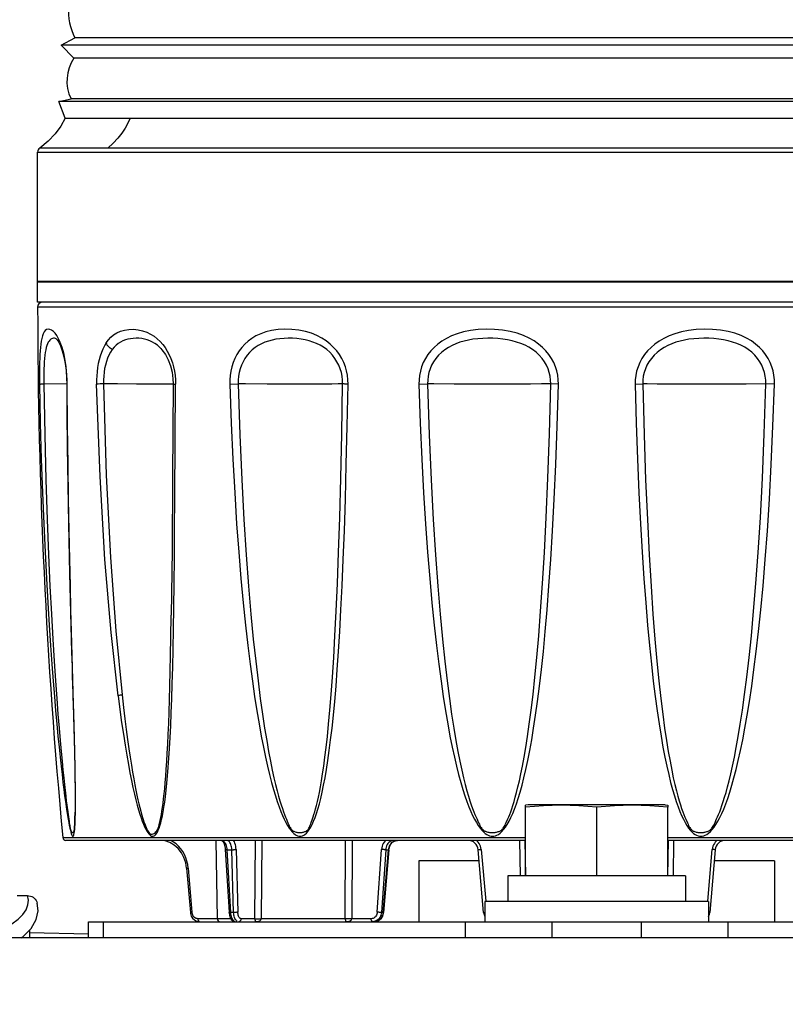
# Model space of a CAD drawing. Units: millimetres. Extents: x 0 to 841, y 0 to 594.
# Drawn here: x 104 to 107, y 248 to 252 of the extents above; entities that cross this region are included whole.
import ezdxf

# ---------------------------------------------------------------- set-up
doc = ezdxf.new("R2010")
doc.units = ezdxf.units.MM
doc.header["$LTSCALE"] = 46.255
doc.layers.get('0').update_dxf_attribs({"linetype": 'CONTINUOUS'})
doc.layers.add('ALL_AXIS', color=7, linetype='CONTINUOUS')
doc.layers.add('ALL_FEATURES', color=7, linetype='CONTINUOUS')
doc.styles.get("Standard").update_dxf_attribs({"font": 'txt', "width": 0.8})
doc.dimstyles.new('DIMSTYLE_2', dxfattribs={"dimtxt": 3.2, "dimasz": 3, "dimexe": 2.5, "dimexo": 0, "dimgap": 0.8, "dimtad": 1, "dimdec": 0, "dimlfac": 25, "dimdsep": 46, "dimtxsty": 'STANDARD', "dimblk": 'OPEN', "dimblk1": 'OPEN', "dimblk2": 'OPEN', "dimcen": 0.09, "dimadec": 3, "dimazin": 2, "dimtp": 1.2, "dimtm": 1.2, "dimtfac": 1, "dimtdec": 0, "dimtofl": 0, "dimtmove": 0, "dimatfit": 3, "dimldrblk": 'OPEN', "dimfxl": 1, "dimtolj": 1, "dimarcsym": 0})

# ---------------------------------------------------------------- blocks, each defined once
blk = doc.blocks.new('_OPEN')
at = {"color": 0, "linetype": 'BYBLOCK'}
for p, q in [((0, 0), (-1, 0.1667)), ((-1, -0.1667), (0, 0)), ((-1, 0), (0, 0))]:
    blk.add_line(p, q, dxfattribs=at)
blk = doc.blocks.new('*D26')
at = {"color": 2, "linetype": 'CONTINUOUS'}
for p, q in [((91.5594, 214.9362), (91.5594, 372.8955)), ((153.1734, 250.6243), (153.1734, 372.8955)), ((91.5594, 370.3955), (122.3664, 370.3955)), ((153.1734, 370.3955), (122.3664, 370.3955))]:
    blk.add_line(p, q, dxfattribs=at)
at = {"color": 2, "linetype": 'CONTINUOUS', "xscale": 3, "yscale": 3, "zscale": 3, "rotation": 180}
blk.add_blockref('_OPEN', (91.5594, 370.3955), dxfattribs=at)
at = {"color": 2, "linetype": 'CONTINUOUS', "xscale": 3, "yscale": 3, "zscale": 3}
blk.add_blockref('_OPEN', (153.1734, 370.3955), dxfattribs=at)
at = {"color": 2, "linetype": 'CONTINUOUS', "insert": (122.3664, 374.3955), "char_height": 3.2, "width": 15.36, "attachment_point": 2, "line_spacing_factor": 0.9}
blk.add_mtext('1540', dxfattribs=at)

msp = doc.modelspace()

# ---------------------------------------------------------------- linework, layer by layer
at = {"layer": 'ALL_AXIS', "color": 7, "linetype": 'CONTINUOUS'}
for p, q in [((106.089445, 248.427993), (106.079445, 248.426229)), ((106.079445, 248.418592), (106.079445, 248.426229)), ((106.149971, 248.424243), (106.079445, 248.418592)), ((106.629445, 248.427993), (106.089445, 248.427993)), ((106.629445, 248.427993), (106.639445, 248.426229)), ((106.639445, 248.426229), (106.639445, 248.418592))]:
    msp.add_line(p, q, dxfattribs=at)
for points in [[(106.359445, 248.418592), (106.288865, 248.424246), (106.219393, 248.426229), (106.149971, 248.424243)], [(106.639445, 248.418592), (106.568865, 248.424246), (106.499393, 248.426229), (106.429971, 248.424243), (106.359445, 248.418592)]]:
    msp.add_lwpolyline(points, dxfattribs=at)
at = {"layer": 'ALL_FEATURES', "color": 7, "linetype": 'CONTINUOUS'}
for p, q in [((104.251895, 251.418805), (104.306366, 251.447771)), ((104.612652, 251.447786), (104.306403, 251.447791)), ((105.125312, 251.447787), (104.612652, 251.447786)), ((106.020926, 251.447811), (105.125312, 251.447787)), ((106.129171, 251.447804), (106.020926, 251.447811)), ((106.887986, 251.447794), (106.129171, 251.447804)), ((107.82172, 251.44777), (106.887986, 251.447794)), ((104.30218, 251.367886), (104.251895, 251.418805)), ((106.640002, 251.418768), (105.980719, 251.418758)), ((106.963343, 251.41879), (106.640002, 251.418768)), ((107.965392, 251.418791), (106.963343, 251.41879)), ((104.554031, 251.367879), (104.302204, 251.367862)), ((107.393306, 251.367774), (104.554031, 251.367879)), ((104.242948, 251.196724), (104.290707, 251.208324)), ((104.267631, 251.131719), (104.242948, 251.196724)), ((104.502045, 251.196721), (104.242953, 251.196709)), ((104.543967, 251.208327), (104.290752, 251.208335)), ((108.475938, 251.196709), (104.502045, 251.196721)), ((108.428139, 251.208335), (104.543967, 251.208327)), ((104.267631, 251.131719), (108.45126, 251.131719)), ((104.159445, 250.487993), (104.159445, 250.997887)), ((108.559445, 250.487993), (104.159445, 250.487993)), ((104.159445, 250.407593), (104.159445, 250.487593)), ((104.159445, 250.487593), (108.559445, 250.487593)), ((108.559445, 250.407593), (104.159445, 250.407593)), ((104.273988, 250.084952), (104.274744, 249.97111)), ((104.274744, 249.97111), (104.276117, 249.8357)), ((104.276117, 249.8357), (104.278165, 249.688635)), ((104.278165, 249.688635), (104.2809, 249.53424)), ((104.2809, 249.53424), (104.285123, 249.33921)), ((104.688235, 249.43114), (104.685471, 249.174238)), ((104.285123, 249.33921), (104.293195, 249.029633)), ((104.685468, 249.174241), (104.685472, 249.174478)), ((104.293195, 249.029633), (104.294006, 249.000717)), ((104.294006, 249.000717), (104.294805, 248.972383)), ((104.297499, 248.877368), (104.298235, 248.851305)), ((104.298235, 248.851305), (104.298955, 248.825714)), ((104.298955, 248.825714), (104.299998, 248.788236)), ((104.299998, 248.788236), (104.302522, 248.693814)), ((104.302522, 248.693814), (104.304113, 248.628527)), ((104.304113, 248.628527), (104.305202, 248.578068)), ((104.305202, 248.578068), (104.306042, 248.531355)), ((104.306042, 248.531355), (104.30652, 248.496579)), ((104.269974, 248.46252), (104.272215, 248.443821)), ((104.30652, 248.496579), (104.306808, 248.46401)), ((104.306808, 248.46401), (104.30689, 248.440988)), ((104.272215, 248.443821), (104.277755, 248.400535)), ((104.306873, 248.426302), (104.30679, 248.412152)), ((104.30689, 248.440988), (104.306873, 248.426302)), ((104.30679, 248.412152), (104.306642, 248.399288)), ((106.079445, 248.147993), (106.079445, 248.418592)), ((106.359445, 248.147993), (106.359445, 248.418592)), ((106.639445, 248.147993), (106.639445, 248.418592)), ((106.079445, 248.287993), (104.270367, 248.287993)), ((104.661827, 248.285891), (104.644594, 248.28798)), ((104.866804, 247.979783), (104.861424, 248.287993)), ((105.563479, 248.285355), (105.571543, 248.287736)), ((105.571543, 248.287736), (105.575255, 248.287993)), ((108.448524, 248.287993), (106.639445, 248.287993)), ((104.897919, 248.25182), (104.912456, 248.004847)), ((105.541932, 248.251515), (105.521064, 248.004542)), ((105.914584, 248.004507), (105.892977, 248.251479)), ((106.825914, 248.251479), (106.804307, 248.004507)), ((105.896781, 248.207993), (105.659445, 248.207993)), ((105.659445, 248.207993), (105.659445, 247.967993)), ((107.059445, 248.207993), (106.82211, 248.207993)), ((107.059445, 248.207993), (107.059445, 247.967993)), ((104.745775, 248.178487), (104.760472, 248.004542)), ((106.709445, 248.147993), (106.009445, 248.147993)), ((106.009445, 248.147993), (106.009445, 248.047993)), ((106.709445, 248.147993), (106.709445, 248.047993)), ((104.079445, 248.070818), (104.119445, 248.070818)), ((106.799445, 248.047993), (105.919445, 248.047993)), ((105.919445, 248.047993), (105.919445, 247.967993)), ((106.799445, 248.047993), (106.799445, 247.967993)), ((104.359445, 247.967993), (108.359445, 247.967993)), ((104.359445, 247.903993), (104.359445, 247.967993)), ((104.127445, 247.934917), (104.127445, 247.903993)), ((104.359445, 247.918781), (104.127445, 247.924253)), ((108.647445, 247.903993), (103.517189, 247.903993))]:
    msp.add_line(p, q, dxfattribs=at)
at = {"layer": 'ALL_FEATURES', "color": 9, "linetype": 'CONTINUOUS'}
for p, q in [((104.159445, 250.997887), (108.559445, 250.997887)), ((108.551478, 251.013863), (104.167413, 251.013863)), ((108.559437, 250.387993), (104.159454, 250.387993)), ((104.273986, 250.084822), (104.183757, 250.085625)), ((104.404856, 250.085175), (104.397174, 250.084862)), ((104.473288, 250.085215), (104.418599, 250.085625)), ((104.548447, 250.084764), (104.473288, 250.085215)), ((104.611699, 250.084532), (104.548447, 250.084764)), ((104.659384, 250.084532), (104.611699, 250.084532)), ((104.681155, 250.084661), (104.659384, 250.084532)), ((104.6888, 250.084764), (104.681155, 250.084661)), ((104.692528, 250.084852), (104.6888, 250.084764)), ((104.699378, 249.636657), (104.702352, 250.084577)), ((104.9159, 250.084577), (104.948918, 250.085625)), ((105.145767, 250.084584), (105.06306, 250.084891)), ((105.220684, 250.084505), (105.145767, 250.084584)), ((105.283592, 250.084661), (105.220684, 250.084505)), ((105.317037, 250.084891), (105.283592, 250.084661)), ((105.342613, 250.085215), (105.317037, 250.084891)), ((105.659926, 250.084577), (105.693977, 250.085625)), ((105.884157, 250.084584), (105.799002, 250.084891)), ((105.969368, 250.084505), (105.884157, 250.084584)), ((106.049847, 250.084661), (105.969368, 250.084505)), ((106.098576, 250.084891), (106.049847, 250.084661)), ((106.141821, 250.085215), (106.098576, 250.084891)), ((106.178544, 250.085625), (106.141821, 250.085215)), ((106.208443, 250.084577), (106.178544, 250.085625)), ((106.510448, 250.084577), (106.540347, 250.085625)), ((106.643992, 250.084764), (106.597927, 250.085042)), ((106.694904, 250.084584), (106.643992, 250.084764)), ((106.777438, 250.084505), (106.694904, 250.084584)), ((106.863235, 250.084661), (106.777438, 250.084505)), ((106.947354, 250.085041), (106.863235, 250.084661)), ((107.024914, 250.085625), (106.947354, 250.085041)), ((107.058965, 250.084577), (107.024914, 250.085625)), ((104.303134, 248.730186), (104.292759, 249.110525)), ((104.305293, 248.641679), (104.303134, 248.730186)), ((104.307863, 248.392954), (104.308106, 248.411684)), ((104.25842, 248.298869), (106.079445, 248.298869)), ((104.909015, 248.286915), (104.906293, 248.287817)), ((105.014281, 247.979783), (105.016616, 248.287993)), ((105.041339, 248.287993), (105.039287, 247.979783)), ((105.369637, 247.979783), (105.37116, 248.287993)), ((105.396858, 248.287993), (105.395523, 247.979783)), ((105.57059, 248.28763), (105.575251, 248.287993)), ((106.0592, 248.147993), (106.057089, 248.287993)), ((106.076876, 248.287993), (106.079007, 248.147986)), ((106.639445, 248.298869), (108.460471, 248.298869)), ((106.639884, 248.147993), (106.642015, 248.287993)), ((106.661802, 248.287993), (106.659691, 248.147993)), ((104.903921, 248.251479), (104.92363, 248.251479)), ((104.903921, 248.251479), (104.918458, 248.004507)), ((104.9307, 248.004507), (104.92363, 248.251479)), ((104.939998, 248.252315), (104.947068, 248.005344)), ((105.49604, 248.005344), (105.512597, 248.252315)), ((105.528949, 248.251479), (105.512392, 248.004507)), ((105.51946, 248.004507), (105.540328, 248.251479)), ((105.528949, 248.251479), (105.540328, 248.251479)), ((105.540328, 248.251479), (105.541108, 248.256806)), ((105.540328, 248.251479), (105.541932, 248.251514)), ((105.900867, 248.251972), (105.904931, 248.252315)), ((105.904931, 248.252315), (105.922782, 248.048285)), ((106.796109, 248.048285), (106.81396, 248.252315)), ((106.818045, 248.251971), (106.81396, 248.252315)), ((106.821638, 248.251693), (106.818045, 248.251971)), ((104.751733, 248.179288), (104.76643, 248.005345)), ((104.9307, 248.004507), (104.918458, 248.004507)), ((104.936706, 248.004543), (104.9307, 248.004507)), ((105.51946, 248.004507), (105.512392, 248.004507)), ((105.51946, 248.004507), (105.521064, 248.004542)), ((105.914584, 248.004507), (105.919445, 248.004764)), ((106.804307, 248.004507), (106.799445, 248.004764)), ((104.418782, 247.903993), (104.418782, 247.967993)), ((104.920031, 247.979783), (104.790809, 247.979783)), ((105.014281, 247.979783), (104.960628, 247.979783)), ((105.020864, 247.979885), (105.026729, 247.979897)), ((105.026729, 247.979897), (105.033127, 247.979861)), ((105.033127, 247.979861), (105.039287, 247.979783)), ((105.369637, 247.979783), (105.039287, 247.979783)), ((105.383189, 247.979897), (105.377048, 247.979885)), ((105.389564, 247.979862), (105.383189, 247.979897)), ((105.395523, 247.979783), (105.389564, 247.979862)), ((105.472108, 247.979783), (105.395523, 247.979783)), ((105.8423, 247.967993), (105.8423, 247.903993)), ((106.182964, 247.967993), (106.182964, 247.903993)), ((106.535927, 247.903993), (106.535927, 247.967993)), ((106.876591, 247.903993), (106.876591, 247.967993))]:
    msp.add_line(p, q, dxfattribs=at)
at = {"layer": 'ALL_FEATURES', "color": 7, "linetype": 'CONTINUOUS'}
for points in [[(104.91266, 251.418792), (104.625671, 251.418768), (104.251916, 251.418783)], [(105.170052, 251.418771), (105.080676, 251.418791), (104.91266, 251.418792)], [(105.980719, 251.418758), (105.872695, 251.418767), (105.765989, 251.418785), (105.170052, 251.418771)], [(104.267631, 251.131719), (104.250209, 251.100267), (104.227785, 251.070112), (104.200231, 251.041298), (104.167413, 251.013863)], [(104.232748, 250.262705), (104.236296, 250.258857), (104.242221, 250.249666), (104.249135, 250.23511), (104.256015, 250.215868), (104.262259, 250.192573), (104.267415, 250.166185), (104.271192, 250.137623), (104.273402, 250.10776), (104.273987, 250.084951)], [(104.644617, 250.224287), (104.648405, 250.220045), (104.662145, 250.201209), (104.673441, 250.179902), (104.682262, 250.156441)], [(104.682262, 250.156441), (104.68845, 250.131326), (104.691845, 250.105216), (104.692513, 250.085428)], [(104.183757, 250.085625), (104.18717, 249.885315), (104.191648, 249.708349), (104.196775, 249.55156), (104.202281, 249.412397), (104.207962, 249.288773), (104.21365, 249.17881), (104.219242, 249.080904), (104.224662, 248.993699), (104.229861, 248.915983), (104.234824, 248.846762), (104.239528, 248.785164), (104.243953, 248.730326), (104.248097, 248.681525), (104.251957, 248.63807), (104.255555, 248.599419), (104.258894, 248.565042), (104.262006, 248.534563), (104.264883, 248.507533), (104.269974, 248.46252)], [(104.692532, 250.085434), (104.690219, 249.717106), (104.688235, 249.43114)], [(104.948918, 250.085625), (104.955187, 249.885315), (104.962727, 249.708349), (104.97111, 249.55156), (104.980054, 249.412397), (104.989332, 249.288773), (104.998746, 249.17881), (105.008165, 249.080904), (105.017486, 248.993699), (105.026631, 248.915983), (105.035569, 248.846762), (105.044251, 248.785164), (105.05263, 248.730326), (105.060684, 248.681525), (105.068389, 248.63807), (105.075761, 248.599419), (105.082784, 248.565042), (105.0895, 248.534563), (105.095875, 248.507533), (105.101944, 248.483639), (105.107594, 248.46252), (105.112958, 248.443821), (105.118048, 248.427476), (105.122608, 248.413155), (105.126859, 248.400535), (105.130952, 248.389526), (105.134956, 248.379908), (105.13862, 248.371466), (105.141619, 248.363999), (105.144221, 248.357407), (105.146633, 248.351598), (105.148921, 248.346499), (105.15111, 248.342094), (105.153202, 248.33835), (105.155194, 248.335212), (105.157085, 248.332608), (105.158887, 248.330445), (105.160589, 248.328674), (105.162185, 248.327246), (105.163775, 248.326039), (105.165559, 248.324902), (105.167664, 248.323785), (105.170124, 248.322713), (105.173021, 248.321688), (105.176232, 248.32078), (105.179253, 248.320133), (105.18189, 248.3197), (105.184209, 248.319374), (105.186291, 248.319113), (105.188173, 248.318947), (105.18983, 248.318904), (105.191279, 248.318931), (105.192568, 248.318981), (105.193832, 248.319042), (105.195217, 248.319133), (105.196794, 248.319276), (105.198578, 248.319488), (105.200569, 248.319792), (105.202776, 248.320215), (105.205219, 248.320784), (105.207955, 248.321554), (105.210821, 248.322548), (105.213415, 248.323643), (105.215628, 248.324765), (105.217499, 248.325909), (105.219149, 248.327122), (105.220698, 248.328475), (105.222173, 248.329988), (105.223651, 248.331759), (105.22522, 248.333937), (105.226884, 248.33659), (105.228634, 248.339794), (105.23046, 248.343613), (105.23236, 248.348103), (105.234334, 248.3533), (105.236393, 248.359195)], [(105.236393, 248.359195), (105.241008, 248.373112), (105.243859, 248.38116), (105.246917, 248.390181), (105.250061, 248.400602), (105.253299, 248.412547), (105.256675, 248.425929), (105.260292, 248.440901), (105.264088, 248.45793), (105.267991, 248.477119), (105.272079, 248.498603), (105.276327, 248.522828), (105.280709, 248.550068), (105.285236, 248.580696), (105.289879, 248.615188), (105.294617, 248.653905), (105.299465, 248.697312), (105.304391, 248.746018), (105.309377, 248.800632), (105.314399, 248.861886), (105.319427, 248.930571), (105.324432, 249.007597), (105.329381, 249.093997), (105.334242, 249.19092), (105.33898, 249.299686), (105.343559, 249.421847), (105.347948, 249.559197), (105.352117, 249.713832), (105.356045, 249.888278), (105.359714, 250.085625)], [(105.693977, 250.085625), (105.70032, 249.885315), (105.707749, 249.708349), (105.715927, 249.55156), (105.724632, 249.412397), (105.73368, 249.288773), (105.742902, 249.17881), (105.752182, 249.080904), (105.761427, 248.993699), (105.770562, 248.915983), (105.779555, 248.846762), (105.788353, 248.785164), (105.796905, 248.730326), (105.805185, 248.681526), (105.813163, 248.63807), (105.820847, 248.599419), (105.828218, 248.565042), (105.835309, 248.534563), (105.84208, 248.507533), (105.848564, 248.483639), (105.854637, 248.46252), (105.860431, 248.443821), (105.865957, 248.427476), (105.870935, 248.413155), (105.875597, 248.400535), (105.880101, 248.389526), (105.88452, 248.379908), (105.888583, 248.371466), (105.891928, 248.363999), (105.89484, 248.357407), (105.897546, 248.351598), (105.900119, 248.346499), (105.902585, 248.342094), (105.904944, 248.33835), (105.907194, 248.335212), (105.909332, 248.332608), (105.911372, 248.330445), (105.913302, 248.328674), (105.915114, 248.327246), (105.916922, 248.326039), (105.918953, 248.324902), (105.921354, 248.323785), (105.924167, 248.322713), (105.927491, 248.321688), (105.93119, 248.32078), (105.934684, 248.320133), (105.937745, 248.3197), (105.940447, 248.319374), (105.942879, 248.319113), (105.945085, 248.318947), (105.947032, 248.318904), (105.948737, 248.318931), (105.950258, 248.318981), (105.951751, 248.319042), (105.953391, 248.319133), (105.955262, 248.319276), (105.957384, 248.319488), (105.959759, 248.319792), (105.962399, 248.320215), (105.965333, 248.320784), (105.968631, 248.321554), (105.972101, 248.322548), (105.975253, 248.323643), (105.977953, 248.324765), (105.980243, 248.325909), (105.982267, 248.327122), (105.98417, 248.328475), (105.985985, 248.329988), (105.987807, 248.331759), (105.989744, 248.333937), (105.991801, 248.33659), (105.993968, 248.339794), (105.996233, 248.343613), (105.998593, 248.348103), (106.00105, 248.3533), (106.003617, 248.359195)], [(106.003617, 248.359195), (106.009407, 248.373112), (106.013016, 248.38116), (106.016908, 248.390181), (106.020926, 248.400602), (106.025081, 248.412547), (106.029439, 248.425929), (106.03414, 248.440901), (106.039107, 248.45793), (106.044247, 248.477119), (106.049674, 248.498603), (106.055361, 248.522828), (106.061276, 248.550068), (106.067446, 248.580696), (106.073836, 248.615188), (106.080426, 248.653905), (106.087246, 248.697311), (106.094261, 248.746018), (106.101455, 248.800632), (106.108797, 248.861886), (106.116252, 248.930571), (106.123783, 249.007597), (106.131338, 249.093997), (106.138863, 249.19092), (106.146293, 249.299686), (106.153546, 249.421847), (106.160526, 249.559197), (106.167118, 249.713832), (106.173185, 249.888278), (106.178544, 250.085625)], [(106.540347, 250.085625), (106.545799, 249.885315), (106.551986, 249.708349), (106.558714, 249.55156), (106.565856, 249.412397), (106.573296, 249.288773), (106.580921, 249.17881), (106.58865, 249.080904), (106.596412, 248.993699), (106.604146, 248.915983), (106.611823, 248.846762), (106.619398, 248.785164), (106.626822, 248.730326), (106.634068, 248.681525), (106.641104, 248.63807), (106.647931, 248.599419), (106.654526, 248.565042), (106.660912, 248.534563), (106.667049, 248.507533), (106.672961, 248.483639), (106.678532, 248.46252), (106.683876, 248.443821), (106.688996, 248.427476), (106.693634, 248.413155), (106.697996, 248.400535), (106.702225, 248.389526), (106.706388, 248.379908), (106.710231, 248.371466)], [(106.710231, 248.371466), (106.71619, 248.357407), (106.71878, 248.351598), (106.721245, 248.346499), (106.723612, 248.342094), (106.72588, 248.33835), (106.728044, 248.335212), (106.730104, 248.332608), (106.732073, 248.330445), (106.733937, 248.328674), (106.735689, 248.327246), (106.737438, 248.326039), (106.739408, 248.324902), (106.741739, 248.323785), (106.744477, 248.322713), (106.747723, 248.321688), (106.751346, 248.32078), (106.75478, 248.320133), (106.7578, 248.3197), (106.760473, 248.319374), (106.762887, 248.319113), (106.76508, 248.318947), (106.76702, 248.318904), (106.768722, 248.318931), (106.770242, 248.318981), (106.771738, 248.319042), (106.773383, 248.319133), (106.775263, 248.319276), (106.7774, 248.319488), (106.779797, 248.319792), (106.782469, 248.320215), (106.785446, 248.320784), (106.788804, 248.321554), (106.79235, 248.322548), (106.795582, 248.323643), (106.798358, 248.324765), (106.800717, 248.325909), (106.802806, 248.327122), (106.804774, 248.328475), (106.806653, 248.329988), (106.808541, 248.331759), (106.810552, 248.333937), (106.812688, 248.33659), (106.814942, 248.339794), (106.817301, 248.343613), (106.819762, 248.348103), (106.822328, 248.3533), (106.825014, 248.359195), (106.82787, 248.36578), (106.831096, 248.373112), (106.834913, 248.38116), (106.839047, 248.390181), (106.843327, 248.400602), (106.847767, 248.412547), (106.852443, 248.425929), (106.857514, 248.440901), (106.862894, 248.45793), (106.868489, 248.477119), (106.874429, 248.498603), (106.880688, 248.522828), (106.887237, 248.550068), (106.89411, 248.580696), (106.901275, 248.615188), (106.908713, 248.653905), (106.916467, 248.697312), (106.924504, 248.746018), (106.932809, 248.800632), (106.941354, 248.861886), (106.950102, 248.930571), (106.959011, 249.007597), (106.968023, 249.093997), (106.977067, 249.19092), (106.986057, 249.299686), (106.994879, 249.421847), (107.003387, 249.559197), (107.0114, 249.713832), (107.018682, 249.888278), (107.024914, 250.085625)], [(104.294805, 248.972383), (104.2952, 248.958424), (104.295592, 248.9446)], [(104.295592, 248.9446), (104.297125, 248.890573), (104.297499, 248.877368)], [(104.277755, 248.400535), (104.279315, 248.389526), (104.282152, 248.371466)], [(104.3063, 248.38116), (104.306491, 248.390181), (104.30664, 248.399288)], [(104.282152, 248.371466), (104.283214, 248.363999), (104.284113, 248.357407), (104.284935, 248.351598), (104.285705, 248.346499), (104.286435, 248.342094), (104.287126, 248.33835), (104.287778, 248.335212), (104.288392, 248.332608), (104.288972, 248.330445), (104.289516, 248.328674), (104.290021, 248.327246), (104.290519, 248.326039), (104.291074, 248.324902), (104.291718, 248.323785), (104.292458, 248.322713), (104.293311, 248.321688), (104.294228, 248.32078), (104.295066, 248.320133), (104.295776, 248.3197), (104.296382, 248.319374), (104.296913, 248.319113), (104.297381, 248.318947), (104.297785, 248.318904), (104.298132, 248.318931), (104.298435, 248.318981), (104.298727, 248.319042), (104.299041, 248.319133), (104.299391, 248.319276), (104.299777, 248.319488), (104.300196, 248.319792), (104.300645, 248.320215), (104.301123, 248.320784), (104.301633, 248.321554), (104.302142, 248.322548), (104.302577, 248.323643), (104.302931, 248.324765), (104.303218, 248.325909), (104.303462, 248.327122), (104.303685, 248.328475), (104.303892, 248.329988), (104.304094, 248.331759), (104.304303, 248.333937), (104.304519, 248.33659), (104.30474, 248.339794), (104.304964, 248.343613), (104.305189, 248.348103), (104.305416, 248.3533), (104.305641, 248.359195), (104.305863, 248.36578), (104.3063, 248.38116)], [(104.745789, 248.178485), (104.74219, 248.20023), (104.735253, 248.220887), (104.725211, 248.239754), (104.712399, 248.256199), (104.697229, 248.269668), (104.680186, 248.279692), (104.661827, 248.285891)], [(104.883205, 248.287993), (104.883472, 248.287976), (104.884752, 248.287423), (104.887316, 248.285162), (104.890493, 248.280619), (104.893537, 248.273978), (104.896008, 248.265578), (104.897601, 248.255779), (104.897922, 248.251821)], [(105.541929, 248.251514), (105.542475, 248.255721), (105.545198, 248.26522), (105.549834, 248.273706), (105.556075, 248.280578), (105.563479, 248.285355)], [(104.09454, 247.903993), (104.102857, 247.909889), (104.134149, 247.941741), (104.154124, 247.976202), (104.161496, 248.011402), (104.158135, 248.040989)], [(104.119445, 248.070818), (104.125258, 248.070393), (104.130947, 248.06913), (104.136391, 248.067053), (104.141476, 248.064208), (104.146094, 248.060655), (104.150145, 248.056469), (104.153545, 248.05174), (104.156223, 248.046564), (104.158117, 248.041059)], [(104.760475, 248.004542), (104.761049, 248.000266), (104.764131, 247.99036), (104.769405, 247.981691), (104.776503, 247.974818), (104.784957, 247.970182), (104.794188, 247.968098), (104.79683, 247.967993)], [(104.912459, 248.004849), (104.912612, 248.002792), (104.914139, 247.993492), (104.917198, 247.984533), (104.921577, 247.977192), (104.926811, 247.972046), (104.932632, 247.969005), (104.938769, 247.967993)], [(105.484706, 247.967993), (105.487349, 247.968098), (105.496579, 247.970182), (105.505034, 247.974818), (105.512131, 247.981691), (105.517405, 247.99036), (105.520487, 248.000266), (105.521061, 248.004542)]]:
    msp.add_lwpolyline(points, dxfattribs=at)
at = {"layer": 'ALL_FEATURES', "color": 9, "linetype": 'CONTINUOUS'}
for points in [[(104.523709, 251.131728), (104.514554, 251.111707), (104.503656, 251.092185), (104.49071, 251.072796), (104.47536, 251.053341), (104.457211, 251.033724), (104.435756, 251.013863)], [(104.240425, 250.265533), (104.234423, 250.275754), (104.227966, 250.284614), (104.22129, 250.291649), (104.214465, 250.296749), (104.207476, 250.299853), (104.200853, 250.300587), (104.1948, 250.299041), (104.189507, 250.295358), (104.185156, 250.289958), (104.181472, 250.282891), (104.17837, 250.274301), (104.175826, 250.264558), (104.173745, 250.253866), (104.172011, 250.242092), (104.170577, 250.229274), (104.169411, 250.215537), (104.168487, 250.201015), (104.167774, 250.185738), (104.167251, 250.16976), (104.166902, 250.153178), (104.16671, 250.136205), (104.166662, 250.118952), (104.16675, 250.101664), (104.166964, 250.084577)], [(104.42927, 250.246969), (104.438032, 250.258751), (104.447546, 250.269008), (104.458283, 250.278128), (104.47086, 250.286228), (104.485193, 250.292816), (104.500987, 250.297479), (104.518415, 250.300115), (104.536822, 250.300472), (104.555218, 250.298597), (104.572392, 250.294716), (104.588658, 250.288962), (104.603973, 250.281528), (104.617631, 250.272973), (104.630165, 250.263211), (104.641384, 250.252617), (104.651669, 250.241017), (104.661098, 250.228359), (104.669696, 250.214647), (104.677394, 250.200042), (104.68408, 250.184798), (104.689742, 250.168975), (104.694341, 250.152708)], [(105.380911, 250.084577), (105.380479, 250.101943), (105.378569, 250.119222), (105.375199, 250.136313), (105.37037, 250.153105), (105.364031, 250.169575), (105.356224, 250.185535), (105.34699, 250.200874), (105.336348, 250.215482), (105.324198, 250.229337), (105.31048, 250.242365), (105.295155, 250.254458), (105.278064, 250.265533), (105.25843, 250.275754), (105.236517, 250.284614), (105.212895, 250.291649), (105.187567, 250.296749), (105.160173, 250.299853), (105.132548, 250.300587), (105.105528, 250.299041), (105.080141, 250.295358), (105.057683, 250.289958), (105.037213, 250.282891), (105.018637, 250.274301), (105.0022, 250.264558), (104.987685, 250.253866), (104.974618, 250.242092), (104.96289, 250.229274), (104.952499, 250.215537), (104.943452, 250.201015), (104.935685, 250.185738), (104.929194, 250.16976), (104.92398, 250.153178), (104.920051, 250.136205), (104.917392, 250.118952), (104.916014, 250.101664), (104.915901, 250.084577)], [(106.208443, 250.084577), (106.208065, 250.101943), (106.206034, 250.119222), (106.202368, 250.136313), (106.197063, 250.153105), (106.190057, 250.169575), (106.181389, 250.185535), (106.171099, 250.200874), (106.159197, 250.215482), (106.145559, 250.229337), (106.130104, 250.242365), (106.112771, 250.254458), (106.093358, 250.265533), (106.070953, 250.275754), (106.045818, 250.284614), (106.018567, 250.291649), (105.989168, 250.296749), (105.957158, 250.299853), (105.924648, 250.300587), (105.892621, 250.299041), (105.862316, 250.295358), (105.835327, 250.289958), (105.810576, 250.282891), (105.787985, 250.274301), (105.767884, 250.264558), (105.750047, 250.253866), (105.733912, 250.242092), (105.719365, 250.229274), (105.70642, 250.215537), (105.695099, 250.201015), (105.685336, 250.185738), (105.677139, 250.16976), (105.670516, 250.153178), (105.665486, 250.136205), (105.662038, 250.118952), (105.660189, 250.101664), (105.659927, 250.084577)], [(107.058964, 250.084577), (107.058698, 250.101943), (107.056855, 250.119222), (107.05345, 250.136313), (107.048476, 250.153105), (107.04187, 250.169575), (107.033662, 250.185535), (107.023882, 250.200874), (107.012532, 250.215482), (106.999482, 250.229337), (106.984643, 250.242365), (106.967941, 250.254458), (106.949161, 250.265533), (106.927397, 250.275754), (106.902865, 250.284614), (106.876134, 250.291649), (106.84714, 250.296749), (106.815387, 250.299853), (106.782943, 250.300587), (106.750784, 250.299041), (106.720174, 250.295358), (106.692764, 250.289958), (106.6675, 250.282891), (106.644332, 250.274301), (106.623629, 250.264558), (106.605184, 250.253866), (106.588438, 250.242092), (106.573287, 250.229274), (106.559758, 250.215537), (106.547887, 250.201015), (106.537615, 250.185738), (106.528958, 250.16976), (106.521935, 250.153178), (106.51657, 250.136205), (106.512858, 250.118952), (106.51082, 250.101664), (106.510448, 250.084577)], [(104.232887, 250.262641), (104.230147, 250.263946), (104.226194, 250.265064), (104.222265, 250.265317), (104.21837, 250.264728), (104.214557, 250.263289), (104.210861, 250.260978), (104.207442, 250.257907), (104.204237, 250.254014), (104.201208, 250.249181), (104.19836, 250.243305), (104.195801, 250.23655), (104.193465, 250.228699), (104.19135, 250.219644), (104.189474, 250.209369), (104.187877, 250.197989), (104.186571, 250.18573), (104.18552, 250.172764), (104.184702, 250.159168), (104.184115, 250.145046), (104.183749, 250.130591), (104.183573, 250.115802), (104.183575, 250.100781), (104.183756, 250.085625)], [(104.27607, 250.084577), (104.275725, 250.101943), (104.274867, 250.119222), (104.273506, 250.136313), (104.271651, 250.153105), (104.269293, 250.169575), (104.266459, 250.185535), (104.26318, 250.200874), (104.25948, 250.215482), (104.255347, 250.229337), (104.250786, 250.242365), (104.245817, 250.254458), (104.240425, 250.265533)], [(104.42927, 250.246969), (104.422247, 250.235369), (104.415931, 250.222765), (104.410337, 250.209296), (104.405498, 250.195151), (104.401404, 250.180414), (104.398042, 250.165117), (104.395395, 250.149377), (104.393447, 250.13338), (104.392175, 250.117187), (104.391573, 250.10089), (104.391642, 250.084577)], [(104.453304, 250.220711), (104.448662, 250.223459), (104.444269, 250.226668), (104.440247, 250.230256), (104.436684, 250.234148), (104.433626, 250.238295), (104.431134, 250.242607), (104.429269, 250.246969)], [(104.644608, 250.224279), (104.639763, 250.229233), (104.630616, 250.237347), (104.621153, 250.244284), (104.611423, 250.250108), (104.601222, 250.254991), (104.590866, 250.258838), (104.580111, 250.261799), (104.569082, 250.263855), (104.558011, 250.265013), (104.546878, 250.265328), (104.535842, 250.264805), (104.524966, 250.263445), (104.514502, 250.261286), (104.504576, 250.258352), (104.494958, 250.254532), (104.485645, 250.249744), (104.476915, 250.244091), (104.468705, 250.237517), (104.46087, 250.229823), (104.453301, 250.220705)], [(105.359714, 250.085625), (105.359318, 250.100736), (105.357587, 250.115735), (105.354533, 250.130533), (105.350157, 250.145039), (105.344418, 250.159261), (105.337366, 250.172974), (105.329036, 250.186048), (105.319429, 250.198412), (105.308605, 250.209924), (105.296807, 250.220338), (105.284248, 250.229547), (105.271091, 250.237535), (105.257201, 250.244462), (105.2425, 250.250394), (105.227468, 250.255209), (105.212155, 250.258996), (105.196045, 250.261921), (105.17937, 250.263946), (105.162612, 250.265064), (105.145881, 250.265317), (105.129272, 250.264728), (105.112897, 250.263289), (105.096862, 250.260978), (105.081847, 250.257907), (105.067497, 250.254014), (105.05357, 250.249181), (105.04005, 250.243305), (105.02744, 250.23655), (105.01542, 250.228699), (105.004, 250.219644), (104.993313, 250.209369), (104.983592, 250.197989), (104.975041, 250.18573), (104.967695, 250.172764), (104.961537, 250.159168), (104.956592, 250.145046), (104.952889, 250.130591), (104.950372, 250.115802), (104.949043, 250.100781), (104.948918, 250.085625)], [(106.178544, 250.085625), (106.178192, 250.100736), (106.176322, 250.115735), (106.172942, 250.130533), (106.168048, 250.145039), (106.161592, 250.159261), (106.15362, 250.172974), (106.144162, 250.186048), (106.13321, 250.198412), (106.120815, 250.209924), (106.107248, 250.220338), (106.092745, 250.229547), (106.077491, 250.237535), (106.061326, 250.244462), (106.04416, 250.250394), (106.026558, 250.255209), (106.008579, 250.258996), (105.98962, 250.261921), (105.969971, 250.263946), (105.950214, 250.265064), (105.930481, 250.265317), (105.910887, 250.264728), (105.891557, 250.263289), (105.872605, 250.260978), (105.854838, 250.257907), (105.837824, 250.254014), (105.821267, 250.249181), (105.805143, 250.243305), (105.790053, 250.23655), (105.775612, 250.228699), (105.761836, 250.219644), (105.748887, 250.209369), (105.737051, 250.197989), (105.726586, 250.18573), (105.717556, 250.172764), (105.709953, 250.159168), (105.703809, 250.145046), (105.699169, 250.130591), (105.695976, 250.115802), (105.694239, 250.100781), (105.693977, 250.085625)], [(107.024914, 250.085625), (107.02466, 250.100736), (107.022936, 250.115735), (107.019745, 250.130533), (107.015078, 250.145039), (107.008888, 250.159261), (107.001209, 250.172974), (106.992063, 250.186048), (106.981433, 250.198412), (106.969355, 250.209924), (106.956083, 250.220338), (106.941846, 250.229547), (106.926816, 250.237535), (106.910837, 250.244462), (106.893819, 250.250394), (106.876326, 250.255209), (106.858418, 250.258996), (106.839497, 250.261921), (106.819866, 250.263946), (106.800119, 250.265064), (106.780387, 250.265317), (106.760792, 250.264728), (106.741449, 250.263289), (106.722466, 250.260978), (106.704652, 250.257907), (106.687563, 250.254014), (106.670896, 250.249181), (106.654624, 250.243305), (106.63935, 250.23655), (106.624688, 250.228699), (106.610652, 250.219644), (106.597413, 250.209369), (106.585264, 250.197989), (106.574477, 250.18573), (106.565139, 250.172764), (106.557248, 250.159168), (106.550841, 250.145046), (106.54597, 250.130591), (106.542588, 250.115802), (106.540706, 250.100781), (106.540347, 250.085625)], [(104.453301, 250.220705), (104.44628, 250.210284), (104.440017, 250.198847), (104.43454, 250.186495), (104.429927, 250.173498), (104.426105, 250.159845), (104.423057, 250.145641), (104.420792, 250.131023), (104.419302, 250.116092), (104.418569, 250.100926), (104.418599, 250.085625)], [(104.694341, 250.152708), (104.697897, 250.136091), (104.700431, 250.119146), (104.701926, 250.101957), (104.702352, 250.084577)], [(104.166962, 250.084577), (104.167624, 250.084717), (104.168919, 250.084866), (104.170822, 250.085018), (104.173299, 250.085173), (104.176325, 250.085328), (104.179838, 250.085479), (104.183756, 250.085625)], [(104.166964, 250.084577), (104.170015, 249.931141), (104.173863, 249.788752), (104.178314, 249.656871), (104.183204, 249.53495), (104.188393, 249.422419), (104.193765, 249.31875), (104.199235, 249.22321), (104.204716, 249.135455), (104.210115, 249.055369), (104.215391, 248.982289), (104.220528, 248.915407), (104.22551, 248.854127), (104.230323, 248.797976), (104.234971, 248.746389), (104.239442, 248.699075), (104.243723, 248.655807), (104.247811, 248.616275), (104.251716, 248.580124), (104.255458, 248.546957), (104.25905, 248.516481), (104.262483, 248.488642), (104.265723, 248.463531), (104.268773, 248.440983), (104.271664, 248.420629), (104.274424, 248.402188), (104.277049, 248.385649), (104.279516, 248.371025), (104.281879, 248.357905), (104.284128, 248.346357), (104.286215, 248.33654), (104.288174, 248.328185), (104.290012, 248.321222), (104.291716, 248.315619), (104.293228, 248.311434), (104.294599, 248.308376), (104.295904, 248.3062), (104.29707, 248.304979), (104.298212, 248.304532), (104.299308, 248.304896), (104.30038, 248.306199), (104.3014, 248.30846), (104.302379, 248.3118), (104.303369, 248.316654), (104.304292, 248.322942), (104.305138, 248.330751), (104.305885, 248.340017), (104.306544, 248.350937), (104.307105, 248.36358), (104.307543, 248.377744), (104.307863, 248.392954)], [(104.276068, 250.084577), (104.274765, 250.084718), (104.274089, 250.084866), (104.273987, 250.084951)], [(104.292759, 249.110525), (104.290513, 249.196315), (104.288172, 249.290388), (104.285781, 249.393564), (104.283394, 249.506938), (104.281096, 249.631597), (104.279005, 249.768674), (104.277266, 249.919288), (104.27607, 250.084577)], [(104.397174, 250.084862), (104.394106, 250.084714), (104.39164, 250.084577)], [(104.475658, 248.857529), (104.448107, 249.106741), (104.424135, 249.394269), (104.40484, 249.720377), (104.391642, 250.084577)], [(104.418599, 250.085625), (104.413886, 250.085483), (104.404856, 250.085175)], [(104.418599, 250.085625), (104.429619, 249.72586), (104.446157, 249.401589), (104.467073, 249.113415), (104.491574, 248.860886)], [(104.692532, 250.085428), (104.692653, 250.085327), (104.693391, 250.085173), (104.694758, 250.085018), (104.696732, 250.084866), (104.699275, 250.084718), (104.702351, 250.084577)], [(104.915901, 250.084577), (104.921265, 249.931141), (104.92763, 249.788752), (104.934799, 249.656871), (104.942591, 249.53495), (104.950866, 249.422419), (104.959495, 249.31875), (104.968388, 249.22321), (104.977432, 249.135455), (104.986498, 249.055369), (104.995528, 248.982289), (105.004499, 248.915407), (105.013391, 248.854127), (105.022173, 248.797976), (105.030857, 248.746389), (105.039412, 248.699075), (105.04781, 248.655807), (105.056034, 248.616275), (105.064096, 248.580124), (105.072029, 248.546957), (105.07986, 248.516481), (105.087558, 248.488642), (105.095032, 248.463531), (105.102277, 248.440983), (105.109348, 248.420629), (105.116315, 248.402188), (105.12317, 248.385649), (105.12983, 248.371025), (105.13641, 248.357905), (105.142912, 248.346357), (105.149174, 248.33654), (105.155273, 248.328185), (105.161223, 248.321222), (105.16697, 248.315619), (105.172275, 248.311434), (105.177286, 248.308376), (105.182256, 248.3062), (105.186894, 248.304979), (105.19164, 248.304532), (105.196411, 248.304896), (105.201334, 248.306199), (105.206295, 248.30846), (105.211378, 248.3118), (105.216917, 248.316654), (105.222554, 248.322942), (105.228268, 248.330751), (105.233944, 248.340017), (105.239677, 248.350937), (105.245431, 248.36358), (105.251052, 248.377744), (105.256696, 248.393743), (105.262345, 248.411684), (105.267927, 248.431526), (105.273505, 248.453502), (105.279126, 248.477877), (105.284774, 248.504941), (105.290399, 248.534696), (105.295967, 248.567268), (105.30147, 248.602813), (105.306962, 248.641679), (105.31241, 248.684018), (105.3178, 248.730186), (105.323132, 248.780545), (105.328376, 248.835444), (105.333527, 248.895341), (105.338596, 248.960782), (105.343566, 249.032266), (105.348415, 249.110525), (105.353131, 249.196315), (105.357702, 249.290388), (105.362104, 249.393564), (105.366313, 249.506938), (105.370313, 249.631597), (105.374098, 249.768674), (105.377637, 249.919288), (105.380911, 250.084577)], [(105.06306, 250.084891), (104.977353, 250.08541), (104.948918, 250.085625)], [(105.359714, 250.085625), (105.352256, 250.08541), (105.342613, 250.085215)], [(105.38091, 250.084577), (105.376552, 250.084717), (105.372517, 250.084866), (105.368901, 250.085018), (105.365774, 250.085173), (105.363171, 250.085328), (105.361137, 250.085479), (105.359714, 250.085625)], [(105.659927, 250.084577), (105.665284, 249.931141), (105.671517, 249.788752), (105.678474, 249.656871), (105.68601, 249.53495), (105.694012, 249.422419), (105.702379, 249.31875), (105.711039, 249.22321), (105.719889, 249.135455), (105.728812, 249.055369), (105.737756, 248.982289), (105.746697, 248.915407), (105.755618, 248.854127), (105.764487, 248.797976), (105.773318, 248.746389), (105.782076, 248.699075), (105.790732, 248.655807), (105.799265, 248.616275), (105.807685, 248.580124), (105.816025, 248.546957), (105.824312, 248.516481), (105.832513, 248.488642), (105.840524, 248.463531), (105.84834, 248.440983), (105.856013, 248.420629), (105.863623, 248.402188), (105.871159, 248.385649), (105.878524, 248.371025), (105.885844, 248.357905), (105.893122, 248.346357), (105.900174, 248.33654), (105.907082, 248.328185), (105.913862, 248.321222), (105.920448, 248.315619), (105.926562, 248.311434), (105.932367, 248.308376), (105.938154, 248.3062), (105.943583, 248.304979), (105.949165, 248.304532), (105.954806, 248.304896), (105.960659, 248.306199), (105.966589, 248.30846), (105.972699, 248.3118), (105.9794, 248.316654), (105.986267, 248.322942), (105.993274, 248.330751), (106.000285, 248.340017), (106.007419, 248.350937), (106.014634, 248.36358), (106.021742, 248.377744), (106.028933, 248.393743), (106.036191, 248.411684), (106.043428, 248.431526), (106.050724, 248.453502), (106.058139, 248.477877), (106.065661, 248.504941), (106.073228, 248.534696), (106.080802, 248.567268), (106.088373, 248.602813), (106.096009, 248.641679), (106.103668, 248.684018), (106.111338, 248.730186), (106.11902, 248.780545), (106.126678, 248.835444), (106.134305, 248.895341), (106.141912, 248.960782), (106.149472, 249.032266), (106.156954, 249.110525), (106.164331, 249.196315), (106.171569, 249.290388), (106.178614, 249.393564), (106.185406, 249.506938), (106.191876, 249.631597), (106.197954, 249.768674), (106.203519, 249.919288), (106.208443, 250.084577)], [(105.799002, 250.084891), (105.718831, 250.08541), (105.693977, 250.085625)], [(106.510448, 250.084577), (106.514982, 249.931141), (106.520135, 249.788752), (106.525822, 249.656871), (106.531953, 249.53495), (106.538465, 249.422419), (106.545296, 249.31875), (106.552404, 249.22321), (106.559713, 249.135455), (106.567134, 249.055369), (106.574629, 248.982289), (106.582179, 248.915407), (106.589772, 248.854127), (106.597379, 248.797976), (106.605012, 248.746389), (106.612639, 248.699075), (106.620236, 248.655807), (106.627778, 248.616275), (106.635274, 248.580124), (106.642752, 248.546957), (106.650233, 248.516481), (106.657688, 248.488642), (106.665017, 248.463531), (106.672213, 248.440983), (106.679322, 248.420629), (106.686415, 248.402188), (106.693485, 248.385649), (106.700435, 248.371025), (106.707379, 248.357905), (106.714325, 248.346357), (106.721093, 248.33654), (106.727759, 248.328185), (106.734337, 248.321222), (106.74076, 248.315619), (106.746751, 248.311434), (106.752467, 248.308376), (106.758189, 248.3062), (106.763584, 248.304979), (106.769152, 248.304532), (106.774803, 248.304896), (106.780695, 248.306199), (106.786691, 248.30846), (106.792899, 248.3118), (106.799742, 248.316654), (106.806792, 248.322942), (106.814026, 248.330751), (106.821306, 248.340017), (106.828754, 248.350937), (106.836332, 248.36358), (106.843844, 248.377744), (106.851488, 248.393743), (106.85925, 248.411684), (106.867041, 248.431526), (106.874942, 248.453502), (106.883023, 248.477877), (106.891273, 248.504941), (106.899632, 248.534696), (106.908059, 248.567268), (106.916545, 248.602813), (106.925162, 248.641679), (106.933865, 248.684018), (106.942648, 248.730186), (106.95151, 248.780545), (106.960416, 248.835444), (106.969359, 248.895341), (106.978345, 248.960782), (106.987344, 249.032266), (106.99632, 249.110525), (107.005235, 249.196315), (107.014039, 249.290388), (107.022655, 249.393564), (107.030995, 249.506938), (107.03895, 249.631597), (107.046395, 249.768674), (107.053139, 249.919288), (107.058964, 250.084577)], [(106.597927, 250.085042), (106.557836, 250.08541), (106.540347, 250.085625)], [(104.475658, 248.857529), (104.482784, 248.802885), (104.4898, 248.752385), (104.496689, 248.705743), (104.503439, 248.662711), (104.51005, 248.623086), (104.516499, 248.586725), (104.522732, 248.553626), (104.52879, 248.523344), (104.534669, 248.495713), (104.540373, 248.470562), (104.545873, 248.447841), (104.551196, 248.427306), (104.556373, 248.408738), (104.561398, 248.391974), (104.566302, 248.376869), (104.571021, 248.363562), (104.575663, 248.351676), (104.580239, 248.341181), (104.584579, 248.332304), (104.588747, 248.324837), (104.592872, 248.318524), (104.596834, 248.313448), (104.600524, 248.309726), (104.604165, 248.307015), (104.60762, 248.305323), (104.610982, 248.30457), (104.614254, 248.304731), (104.617547, 248.305808), (104.620796, 248.307849), (104.624122, 248.310985), (104.627532, 248.315403), (104.630908, 248.321037), (104.634327, 248.328057), (104.637603, 248.336246), (104.640812, 248.345786), (104.644045, 248.356847), (104.647304, 248.369744), (104.650483, 248.384297), (104.6536, 248.400535), (104.65666, 248.418732), (104.659635, 248.438853), (104.662566, 248.461096), (104.665447, 248.485664), (104.668284, 248.512968), (104.671039, 248.542935), (104.673689, 248.575716), (104.676234, 248.611468), (104.678688, 248.650535), (104.681034, 248.693089), (104.68327, 248.739463), (104.685382, 248.789993), (104.68736, 248.845002), (104.689213, 248.904891), (104.690945, 248.970188), (104.692535, 249.041455), (104.693972, 249.119408), (104.69526, 249.204776), (104.696428, 249.298308), (104.697496, 249.400811), (104.698471, 249.513231), (104.699378, 249.636657)], [(104.583863, 248.345473), (104.589497, 248.332665), (104.592023, 248.327256), (104.59453, 248.322495), (104.596903, 248.318714), (104.599203, 248.315823), (104.601695, 248.313625), (104.604366, 248.312386), (104.607473, 248.31204), (104.610611, 248.312477), (104.61392, 248.313588), (104.617464, 248.31541), (104.621323, 248.318109), (104.625146, 248.321591), (104.628503, 248.325538), (104.631258, 248.330101), (104.63361, 248.335815), (104.635783, 248.342916), (104.637771, 248.350848), (104.639767, 248.359382), (104.641911, 248.368315), (104.644038, 248.378428), (104.646246, 248.390403), (104.6485, 248.403711), (104.650735, 248.418331), (104.652946, 248.434528), (104.655149, 248.452204), (104.657308, 248.471525), (104.659456, 248.492644), (104.661583, 248.515838), (104.663697, 248.541316), (104.665766, 248.569069), (104.667778, 248.599224), (104.669726, 248.631907), (104.671618, 248.667456), (104.673448, 248.705988), (104.675212, 248.74778), (104.676903, 248.793141), (104.678517, 248.842379), (104.680045, 248.895792), (104.681493, 248.954068), (104.682849, 249.017392), (104.684114, 249.086369), (104.685468, 249.174241)], [(104.49157, 248.860886), (104.487721, 248.860201), (104.484124, 248.859507), (104.480866, 248.858819), (104.478024, 248.858155), (104.475655, 248.857528)], [(104.491574, 248.860886), (104.497187, 248.811839), (104.502701, 248.766325), (104.508108, 248.724143), (104.513395, 248.685085), (104.518562, 248.648917), (104.523605, 248.615448), (104.528482, 248.584737), (104.533181, 248.556666), (104.537733, 248.530895), (104.54212, 248.507273), (104.546347, 248.485648), (104.550407, 248.465919), (104.554294, 248.448128), (104.558032, 248.431888), (104.561672, 248.417089), (104.565122, 248.403577), (104.568494, 248.391264), (104.574786, 248.370161)], [(104.308106, 248.411684), (104.30821, 248.431526), (104.308196, 248.453502), (104.308067, 248.477877), (104.307802, 248.504941), (104.307399, 248.534696), (104.306846, 248.567268), (104.305293, 248.641679)], [(104.574786, 248.370161), (104.577695, 248.361026), (104.580694, 248.352802), (104.583863, 248.345473)], [(104.751733, 248.179288), (104.749915, 248.193123), (104.746844, 248.206672), (104.742554, 248.219784), (104.73709, 248.232317), (104.730513, 248.244132), (104.722892, 248.255097), (104.714314, 248.265087), (104.704877, 248.273982), (104.694693, 248.28168), (104.684054, 248.287993)], [(104.883501, 248.287963), (104.885975, 248.28763), (104.888637, 248.286547), (104.891215, 248.284764), (104.893664, 248.282313), (104.895938, 248.279239), (104.897997, 248.275598), (104.899803, 248.271455), (104.901323, 248.266885), (104.90253, 248.261973), (104.903401, 248.256806), (104.903921, 248.251479)], [(104.92363, 248.251479), (104.923304, 248.256966), (104.922599, 248.26228), (104.921528, 248.267319), (104.920112, 248.271984), (104.918379, 248.276186), (104.916361, 248.279845), (104.914098, 248.28289), (104.911634, 248.285262), (104.909015, 248.286915)], [(104.939998, 248.252315), (104.939605, 248.258785), (104.938805, 248.265092), (104.93761, 248.271133), (104.936036, 248.276807), (104.93411, 248.28202), (104.931863, 248.286687), (104.931045, 248.287993)], [(105.528744, 248.287993), (105.526745, 248.286112), (105.522913, 248.281474), (105.519614, 248.276321), (105.516897, 248.270737), (105.514804, 248.26481), (105.513365, 248.258637), (105.512597, 248.252315)], [(105.563044, 248.287993), (105.558391, 248.28763), (105.55383, 248.286547), (105.549445, 248.284764), (105.545315, 248.282313), (105.541515, 248.279239), (105.538115, 248.275598), (105.535175, 248.271455), (105.53275, 248.266885), (105.530882, 248.261973), (105.529608, 248.256806), (105.528949, 248.251479)], [(105.541108, 248.256806), (105.5425, 248.261973), (105.544478, 248.266885), (105.547007, 248.271454), (105.550041, 248.275597), (105.553524, 248.279239), (105.557394, 248.282313), (105.561579, 248.284764)], [(105.561579, 248.284764), (105.566005, 248.286547), (105.57059, 248.28763)], [(105.904931, 248.252315), (105.903981, 248.258637), (105.902256, 248.26481), (105.89978, 248.270737), (105.896587, 248.276321), (105.892725, 248.281473), (105.888253, 248.286112), (105.885927, 248.287993)], [(106.832964, 248.287993), (106.830638, 248.286112), (106.826166, 248.281473), (106.822304, 248.276321), (106.819111, 248.270737), (106.816635, 248.26481), (106.81491, 248.258637), (106.81396, 248.252315)], [(104.903921, 248.251479), (104.902211, 248.251459), (104.900733, 248.251471), (104.899534, 248.251515), (104.898649, 248.25159), (104.898105, 248.251693), (104.897922, 248.25182)], [(104.92363, 248.251479), (104.925509, 248.251459), (104.927522, 248.251471), (104.929607, 248.251514), (104.931699, 248.251589), (104.933729, 248.251693), (104.935631, 248.251822), (104.937342, 248.251972), (104.938812, 248.252139), (104.939998, 248.252315)], [(105.528949, 248.251479), (105.527748, 248.251459), (105.52627, 248.251471), (105.52456, 248.251515), (105.522668, 248.25159), (105.520653, 248.251693), (105.518576, 248.251821), (105.516499, 248.251971), (105.514486, 248.252137), (105.512597, 248.252315)], [(105.892977, 248.251479), (105.893158, 248.251459), (105.893695, 248.251471), (105.894575, 248.251514), (105.895776, 248.251589), (105.897259, 248.251693), (105.900867, 248.251972)], [(106.825914, 248.251479), (106.82573, 248.251459), (106.825188, 248.251471), (106.824307, 248.251515), (106.823111, 248.25159), (106.821638, 248.251693)], [(104.745775, 248.178487), (104.745954, 248.178562), (104.746491, 248.178665), (104.74737, 248.178794), (104.748562, 248.178944), (104.750031, 248.17911), (104.751733, 248.179288)], [(103.954097, 247.904086), (103.994258, 247.922115), (104.029081, 247.940428), (104.058496, 247.958955), (104.082446, 247.977626), (104.100892, 247.996374), (104.113813, 248.015132), (104.121202, 248.033834), (104.12307, 248.052417), (104.119445, 248.070818)], [(104.760472, 248.004542), (104.760651, 248.004617), (104.761188, 248.00472), (104.762065, 248.004849), (104.763257, 248.004998), (104.764727, 248.005165), (104.76643, 248.005343)], [(104.790809, 247.979783), (104.787225, 247.980091), (104.783708, 247.981008), (104.780339, 247.982516), (104.777193, 247.984582), (104.774343, 247.987161), (104.771853, 247.990193), (104.769777, 247.993609), (104.768161, 247.99733), (104.767039, 248.001271), (104.76643, 248.005345)], [(104.918458, 248.004507), (104.91676, 248.004486), (104.915283, 248.004498), (104.914079, 248.004542), (104.913188, 248.004617), (104.912641, 248.004721), (104.912456, 248.004847)], [(104.918458, 248.004507), (104.91893, 247.99918), (104.919754, 247.994014), (104.920916, 247.989101), (104.922394, 247.984532), (104.924163, 247.980389), (104.926188, 247.976747), (104.928435, 247.973673), (104.930861, 247.971222), (104.933424, 247.969439), (104.935743, 247.968492)], [(104.940025, 247.973673), (104.937843, 247.976747), (104.935895, 247.980389), (104.934214, 247.984532), (104.932832, 247.989101), (104.931774, 247.994014), (104.931059, 247.99918), (104.9307, 248.004507)], [(104.947068, 248.005343), (104.945877, 248.005166), (104.944406, 248.004999), (104.942701, 248.00485), (104.94081, 248.004721), (104.938789, 248.004618), (104.936706, 248.004543)], [(104.960628, 247.979783), (104.958565, 247.980091), (104.956553, 247.981008), (104.954638, 247.982516), (104.952864, 247.984582), (104.95127, 247.987161), (104.949894, 247.990193), (104.948764, 247.993609), (104.947906, 247.99733), (104.947337, 248.001271), (104.947068, 248.005344)], [(105.49604, 248.005344), (105.495499, 248.00125), (105.494437, 247.997293), (105.492876, 247.993564), (105.49085, 247.990147), (105.488406, 247.987119), (105.485597, 247.984549), (105.48249, 247.982493), (105.479154, 247.980996), (105.475667, 247.980087), (105.472108, 247.979783)], [(105.484728, 247.967993), (105.489387, 247.968356), (105.493967, 247.969439), (105.498383, 247.971222), (105.502556, 247.973673), (105.506409, 247.976747), (105.509873, 247.980389), (105.512885, 247.984532), (105.51539, 247.989101), (105.517343, 247.994013), (105.518708, 247.99918), (105.51946, 248.004507)], [(105.512392, 248.004507), (105.511705, 247.99918), (105.510403, 247.994014), (105.508511, 247.989101), (105.506062, 247.984532), (105.5031, 247.980389), (105.499681, 247.976747), (105.495865, 247.973673), (105.491722, 247.971222)], [(105.512392, 248.004507), (105.511194, 248.004486), (105.509721, 248.004498), (105.50801, 248.004542), (105.50611, 248.004617), (105.504083, 248.004721), (105.501995, 248.00485), (105.499917, 248.005), (105.497911, 248.005166), (105.49604, 248.005343)], [(104.796809, 247.967993), (104.795787, 247.968168), (104.794789, 247.968693), (104.793847, 247.969557), (104.792991, 247.970736), (104.792248, 247.972196), (104.791644, 247.973887), (104.791195, 247.975756), (104.790916, 247.977742), (104.79081, 247.979783)], [(104.944924, 247.969439), (104.942399, 247.971222), (104.940025, 247.973673)], [(104.950238, 247.967993), (104.952009, 247.968168), (104.953739, 247.968694), (104.95537, 247.969558), (104.956852, 247.970737), (104.958137, 247.972195), (104.959184, 247.973886), (104.95996, 247.975754), (104.960446, 247.977741), (104.960629, 247.979783)], [(105.014281, 247.979783), (105.016069, 247.979827), (105.018289, 247.979861), (105.020864, 247.979885)], [(105.014281, 247.979783), (105.014303, 247.978695), (105.014359, 247.977527), (105.014454, 247.976337), (105.014592, 247.975172), (105.014772, 247.974054), (105.014993, 247.972994), (105.015257, 247.972005), (105.015564, 247.971091), (105.01592, 247.970263), (105.016331, 247.969533), (105.016804, 247.968915), (105.017347, 247.968432), (105.017969, 247.968111), (105.018682, 247.967993)], [(105.018682, 247.967993), (105.021827, 247.968122), (105.024671, 247.968474), (105.027232, 247.969009), (105.029527, 247.969698), (105.031568, 247.970517), (105.033366, 247.971452)], [(105.033366, 247.971452), (105.034929, 247.972486), (105.036262, 247.973608), (105.037357, 247.974808), (105.038211, 247.976064), (105.038808, 247.97735), (105.039157, 247.978611), (105.039287, 247.979783)], [(105.377048, 247.979885), (105.374268, 247.979862), (105.371776, 247.979828), (105.369637, 247.979783)], [(105.369637, 247.979783), (105.369682, 247.978621), (105.369799, 247.977372), (105.369987, 247.976092), (105.370247, 247.974832), (105.370589, 247.973631), (105.371015, 247.972513), (105.371517, 247.971484), (105.372079, 247.970545), (105.372714, 247.969721), (105.373419, 247.969027), (105.374181, 247.968483), (105.375007, 247.968124), (105.375903, 247.967993)], [(105.375903, 247.967993), (105.378844, 247.968113), (105.381468, 247.96844), (105.383813, 247.968933), (105.385912, 247.969558), (105.38778, 247.970294), (105.38942, 247.971131)], [(105.38942, 247.971131), (105.39086, 247.972044), (105.392109, 247.97303), (105.393159, 247.974089), (105.394009, 247.975213), (105.394664, 247.976381), (105.39513, 247.977559), (105.395414, 247.978709), (105.395523, 247.979783)], [(105.478106, 247.967993), (105.477075, 247.968171), (105.476075, 247.968701), (105.475136, 247.969566), (105.474285, 247.970741), (105.473547, 247.972191), (105.472945, 247.973872), (105.472496, 247.975736), (105.472214, 247.977726), (105.472106, 247.979783)], [(105.491722, 247.971222), (105.487327, 247.969439), (105.482761, 247.968356), (105.478106, 247.967993)]]:
    msp.add_lwpolyline(points, dxfattribs=at)
at = {"layer": 'ALL_FEATURES', "color": 7, "linetype": 'CONTINUOUS'}
for centre, radius, start, end in [((104.52023, 251.55673), 0.24002, 147.001898, 206.997944), ((104.434676, 251.278166), 0.160015, 145.895726, 205.878924), ((104.179445, 250.997887), 0.02, 126.986655, 180), ((104.179454, 250.387993), 0.02, 101.478341, 180), ((126.685491, 250.408184), 22.526046, 180.0513808, 185.3729883), ((104.270367, 248.299993), 0.012, 185.372988, 270), ((105.853129, 248.247993), 0.04, 5, 90), ((106.865762, 248.247993), 0.04, 90, 175), ((105.954432, 248.007993), 0.04, 185, 208.91607), ((106.764459, 248.007993), 0.04, 331.083983, 355), ((104.878802, 247.979993), 0.012, 181, 270)]:
    msp.add_arc(centre, radius, start, end, dxfattribs=at)

# ---------------------------------------------------------------- dimensions: what is measured, and where the dimension line sits
at = {"color": 2, "linetype": 'CONTINUOUS'}
dim = msp.add_linear_dim(base=(153.173445, 370.395537), p1=(91.559445, 214.936201), p2=(153.173445, 250.624301), dimstyle='DIMSTYLE_2', dxfattribs=at)
dim.commit()
dim.dimension.update_dxf_attribs({"geometry": '*D26', "text_midpoint": (122.686444, 370.395537), "dimtype": 160})

doc.saveas('drawing.dxf')
